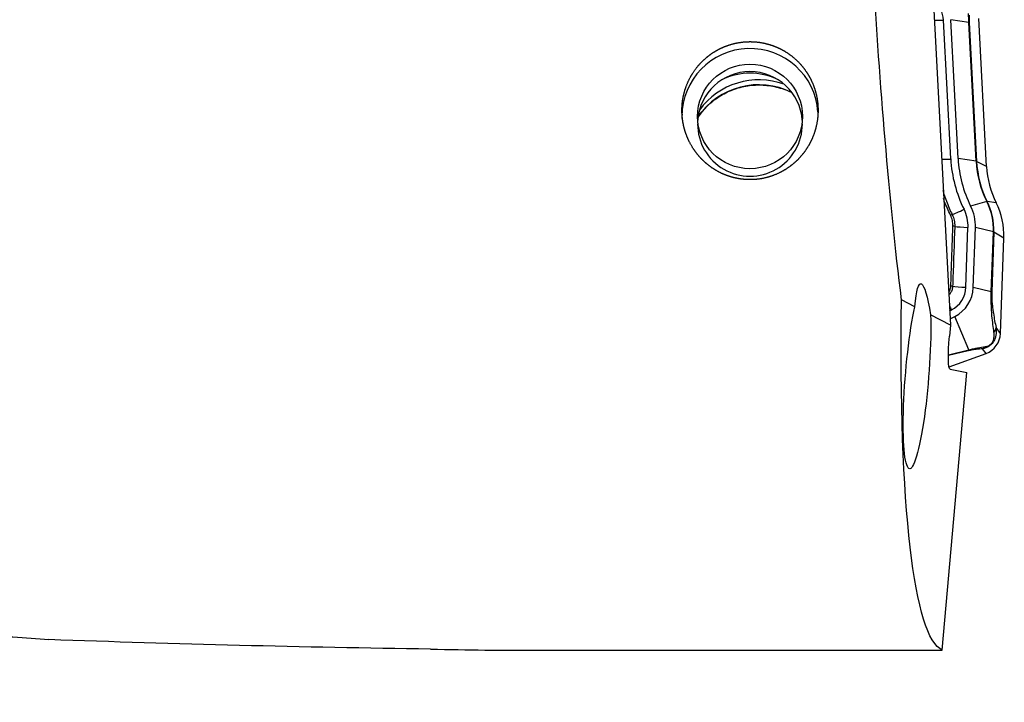
# Model space of a CAD drawing. Units: millimetres. Extents: x -97 to 205, y -81 to 25.
# Drawn here: x 148 to 175, y -19 to 0 of the extents above; entities that cross this region are included whole.
import ezdxf

# ---------------------------------------------------------------- set-up
doc = ezdxf.new("R2010")
doc.units = ezdxf.units.MM
doc.layers.add('1', color=4, linetype='CONTINUOUS')
doc.layers.add('SK2', color=7, linetype='CONTINUOUS')
doc.styles.add('DEFAULT', font='simplex.shx')
doc.dimstyles.get("Standard").update_dxf_attribs({"dimtxt": 0.18, "dimasz": 0.18, "dimexe": 0.18, "dimexo": 0.0625, "dimgap": 0.09, "dimtad": 1, "dimzin": 0, "dimdsep": 52, "dimtxsty": 'Standard', "dimcen": 0.09, "dimadec": 0, "dimazin": 0, "dimtfac": 1, "dimtdec": 4, "dimtofl": 0, "dimtmove": 0, "dimatfit": 3, "dimfxl": 1, "dimtolj": 1, "dimtzin": 0, "dimarcsym": 0})

# ---------------------------------------------------------------- blocks, each defined once
blk = doc.blocks.new('DimnDraft3D4')
at = {"layer": 'SK2'}
for p, q in [((27, -11.5875), (27, -44.8258)), ((175, -19.5875), (175, -44.8258)), ((27, -41.6508), (175, -41.6508))]:
    blk.add_line(p, q, dxfattribs=at)
for points in [[(27, -41.6508), (31.174997, -40.725225), (31.175003, -42.576375), (27, -41.6508)], [(175, -41.6508), (170.825003, -42.576375), (170.824997, -40.725225), (175, -41.6508)]]:
    blk.add_solid(points, dxfattribs=at)
at = {"layer": 'SK2', "insert": (98.169737, -40.5258), "char_height": 4.5, "attachment_point": 7, "line_spacing_factor": 1.084337, "style": 'DEFAULT'}
blk.add_mtext('\\W01.000;\\fsimplex.shx,bigfont.shx;148 ', dxfattribs=at)

msp = doc.modelspace()

# ---------------------------------------------------------------- linework, layer by layer
at = {"layer": '1'}
for p, q in [((173.026, 1.343), (173.545, -8.539)), ((173.556, -4.024), (173.357, -0.248)), ((173.755, -4.014), (173.557, -0.238)), ((174.048, -0.311), (173.557, -0.238)), ((174.53, -4.232), (174.319, -0.208)), ((174.246, -4.088), (174.048, -0.311)), ((174.059, -0.314), (174.258, -4.091)), ((174.246, -4.088), (173.755, -4.014)), ((174.53, -4.232), (174.258, -4.091)), ((174.535, -5.183), (174.096, -5.303)), ((174.79, -5.215), (174.546, -5.181)), ((173.967, -7.511), (174.024, -5.884)), ((174.167, -7.518), (174.224, -5.891)), ((174.715, -6.007), (174.224, -5.891)), ((174.658, -7.634), (174.715, -6.007)), ((174.727, -6.011), (174.67, -7.638)), ((175, -6.176), (174.727, -6.011)), ((174.909, -8.768), (175, -6.176)), ((174.658, -7.634), (174.167, -7.518)), ((172.581, -8.041), (172.217, -7.853)), ((173.545, -8.539), (173.006, -8.261)), ((173.525, -8.155), (173.575, -8.13)), ((173.545, -8.539), (173.518, -8.845)), ((173.536, -8.374), (173.666, -8.307)), ((174.049, -9.213), (173.666, -8.307)), ((174.909, -8.768), (174.786, -8.607)), ((173.491, -9.349), (174.049, -9.213)), ((174.025, -9.24), (173.491, -9.37)), ((173.509, -9.674), (174.514, -9.309)), ((174.514, -9.309), (174.419, -9.184)), ((173.325, -17.375), (173.995, -9.828)), ((173.541, -9.742), (173.995, -9.828)), ((160.888, -17.375), (173.325, -17.375))]:
    msp.add_line(p, q, dxfattribs=at)
at = {"layer": '1', "extrusion": (0, 0, -1)}
for centre, major_axis, ratio, start_param, end_param in [((173.586, 0), (-1.074, 17.4), 0.118552, -2.031715, -1.501084), ((172.888, -9.986), (-0.152, 2.571), 0.114697, -0.706139, 0.842174), ((174.83, 0), (-1.411, -17.399), 0.127103, 0.042835, 1.092249), ((172.638, -9.939), (-0.202, -2.505), 0.125955, -2.314738, 2.420135), ((173.618, -8.864), (-0.077, -0.878), 0.115977, 0.011713, 1.582509), ((160.05, 0), (-92.36, 1.258), 0.187901, -1.566477, -1.453874)]:
    msp.add_ellipse(centre, major_axis=major_axis, ratio=ratio, start_param=start_param, end_param=end_param, dxfattribs=at)
at = {"layer": '1'}
for centre, major_axis, ratio, start_param, end_param in [((172.631, -0.286), (-0.727, 0), 0.997564, -3.089233, -2.664013), ((173.357, -0.22), (-0.399, -0.021), 0.069661, 0.898559, 1.567137), ((173.812, -0.329), (0.25, 0.013), 0.069661, 0.118513, 0.3284), ((168.098, -2.867), (1.85, 0), 0.997564, 0.06401, 3.141593), ((168.098, -3.072), (1.425, 0), 0.997564, 0.072159, 3.069533), ((168.342, -4.001), (2, 0), 0.997564, 1.107215, 2.546457), ((168.342, -3.867), (2, 0), 0.997564, 1.222767, 2.512685), ((168.098, -3.439), (-1.75, 0), 0.997564, -2.007282, -1.134409), ((168.098, -3.072), (1.425, 0), 0.997564, 3.141592, 0), ((177.027, -3.843), (3.276, 0), 0.997564, -3.089233, -2.678586), ((173.556, -3.997), (-0.399, -0.021), 0.069661, 0.898562, 1.567137), ((177.027, -3.843), (3.476, 0), 0.997564, -3.089233, -2.678586), ((177.027, -3.942), (2.785, 0), 0.997564, -3.089233, -2.678586), ((174.01, -4.106), (0.25, 0.013), 0.069661, 0.118513, 0.3284), ((177.027, -3.946), (-2.773, 0), 0.997564, 0.05236, 0.463007), ((177.027, -4.101), (2.5, 0), 0.997564, -3.089233, -2.678586), ((173.001, -5.848), (-1.224, 0), 0.997564, 3.106686, -2.678586), ((174.324, -5.294), (-0.224, -0.112), 0.062412, -3.050642, -2.840755), ((173.001, -5.947), (-1.715, 0), 0.997564, 3.106686, -2.678586), ((173.001, -5.951), (1.727, 0), 0.997564, -0.034907, 0.463007), ((173.001, -6.106), (2, 0), 0.997564, -0.034907, 0.463007), ((173.353, -5.666), (-0.268, -0.134), 0.065342, -2.722884, -2.423241), ((173.917, -5.364), (-0.358, -0.179), 0.062412, 0.418625, 1.539574), ((173.001, -5.848), (-1.024, 0), 0.997564, 3.106686, -2.678586), ((173.394, -5.855), (-0.3, 0.011), 0.071044, -2.689928, -2.391524), ((174.024, -5.856), (-0.4, 0.014), 0.069714, 0.451619, 1.573237), ((174.479, -6.005), (-0.25, 0.009), 0.069714, -3.016979, -2.807093), ((173.335, -7.483), (-0.3, 0.011), 0.07194, -2.694587, -2.404858), ((173.967, -7.483), (-0.4, 0.014), 0.069714, 0.44693, 1.573237), ((173.24, -7.485), (-0.727, 0), 0.997564, 2.048376, 3.106686), ((173.24, -7.485), (-0.927, 0), 0.997564, 2.048376, 3.106686), ((174.422, -7.632), (-0.25, 0.009), 0.069714, -3.016979, -2.807093), ((173.575, -8.102), (-0.183, 0.355), 0.032062, 1.316947, 1.632819), ((174.309, -8.747), (0.6, 0), 0.997564, -1.22173, -0.034907), ((174.538, -8.601), (-0.245, -0.051), 0.879812, 2.2707, 2.877688), ((173.941, -9.009), (-0.059, 0.243), 0.512695, -2.922466, -2.678206), ((174.334, -8.954), (-0.014, 0.25), 0.839027, -2.791463, -2.38088)]:
    msp.add_ellipse(centre, major_axis=major_axis, ratio=ratio, start_param=start_param, end_param=end_param, dxfattribs=at)
msp.add_ellipse((168.098, -2.867), major_axis=(-1.425, 0), ratio=0.997564, dxfattribs=at)
for points, knots in [([(174.048, -0.311), (174.045, -0.267), (174.044, -0.224), (174.042, -0.142), (174.041, -0.104), (174.041, -0.068)], [0, 0, 0, 0, 0.5, 0.5, 1, 1, 1, 1]), ([(174.059, -0.112), (174.057, -0.14), (174.056, -0.171), (174.057, -0.24), (174.057, -0.276), (174.059, -0.314)], [0, 0, 0, 0, 0.5, 0.5, 1, 1, 1, 1]), ([(166.257, -2.923), (166.244, -2.679), (166.25, -2.558), (166.275, -2.378), (166.286, -2.319), (166.315, -2.2), (166.332, -2.141), (166.393, -1.968), (166.443, -1.857), (166.566, -1.647), (166.64, -1.546), (166.802, -1.363), (166.892, -1.28), (167.039, -1.169), (167.09, -1.134), (167.195, -1.071), (167.303, -1.012), (167.416, -0.965), (167.531, -0.924), (167.59, -0.906), (167.77, -0.86), (167.891, -0.843), (168.136, -0.831), (168.26, -0.838), (168.503, -0.876), (168.621, -0.907), (168.794, -0.971), (168.851, -0.995), (168.962, -1.049), (169.015, -1.079), (169.171, -1.175), (169.269, -1.25), (169.449, -1.419), (169.529, -1.511), (169.635, -1.66), (169.668, -1.712), (169.729, -1.818), (169.758, -1.873), (169.833, -2.04), (169.871, -2.155), (169.913, -2.333), (169.924, -2.394), (169.94, -2.515), (169.945, -2.575), (169.951, -2.757), (169.944, -2.877), (169.906, -3.118), (169.876, -3.235), (169.815, -3.405), (169.792, -3.46), (169.741, -3.57), (169.712, -3.624), (169.619, -3.78), (169.548, -3.877), (169.428, -4.012), (169.386, -4.055), (169.296, -4.137), (169.249, -4.177), (169.104, -4.287), (169.001, -4.35), (168.782, -4.456), (168.665, -4.499), (168.429, -4.56), (168.308, -4.578), (168.123, -4.587), (168.061, -4.586), (167.939, -4.58), (167.817, -4.567), (167.697, -4.542), (167.578, -4.511), (167.519, -4.492), (167.347, -4.428), (167.238, -4.374), (167.083, -4.277), (167.033, -4.242), (166.936, -4.168), (166.89, -4.129), (166.758, -4.005), (166.678, -3.914), (166.535, -3.716), (166.475, -3.612), (166.399, -3.449), (166.376, -3.393), (166.336, -3.279), (166.319, -3.22), (166.275, -3.043), (166.257, -2.923), (166.244, -2.679)], [-0.03125, -0.03125, 0, 0, 0.03125, 0.03125, 0.046875, 0.046875, 0.0625, 0.0625, 0.09375, 0.09375, 0.125, 0.125, 0.15625, 0.15625, 0.171875, 0.171875, 0.1875, 0.203125, 0.203125, 0.21875, 0.21875, 0.25, 0.25, 0.28125, 0.28125, 0.3125, 0.3125, 0.328125, 0.328125, 0.34375, 0.34375, 0.375, 0.375, 0.40625, 0.40625, 0.421875, 0.421875, 0.4375, 0.4375, 0.46875, 0.46875, 0.484375, 0.484375, 0.5, 0.5, 0.53125, 0.53125, 0.5625, 0.5625, 0.578125, 0.578125, 0.59375, 0.59375, 0.625, 0.625, 0.640625, 0.640625, 0.65625, 0.65625, 0.6875, 0.6875, 0.71875, 0.71875, 0.75, 0.75, 0.765625, 0.765625, 0.78125, 0.796875, 0.796875, 0.8125, 0.8125, 0.84375, 0.84375, 0.859375, 0.859375, 0.875, 0.875, 0.90625, 0.90625, 0.9375, 0.9375, 0.953125, 0.953125, 0.96875, 0.96875, 1, 1, 1.03125, 1.03125]), ([(166.714, -2.844), (166.728, -2.825), (166.826, -2.694), (167.037, -2.474), (167.385, -2.236), (167.776, -2.077), (168.192, -2.002), (168.613, -2.014), (168.957, -2.098), (169.152, -2.18), (169.217, -2.211)], [0, 0, 0, 0, 0.025552, 0.175588, 0.3254, 0.474995, 0.624414, 0.77373, 0.923024, 1, 1, 1, 1]), ([(173.34, -4.881), (173.368, -4.98), (173.4, -5.077), (173.483, -5.297), (173.536, -5.418), (173.595, -5.537)], [0, 0, 0, 0, 0.439972, 0.439972, 1, 1, 1, 1]), ([(173.549, -5.554), (173.489, -5.434), (173.436, -5.313), (173.378, -5.16), (173.367, -5.13), (173.357, -5.101)], [0, 0, 0, 0, 0.811452, 0.811452, 1, 1, 1, 1]), ([(173.614, -5.848), (173.615, -5.797), (173.611, -5.747), (173.589, -5.648), (173.572, -5.599), (173.549, -5.554)], [0, 0, 0, 0, 0.5, 0.5, 1, 1, 1, 1]), ([(173.595, -5.537), (173.619, -5.586), (173.637, -5.638), (173.661, -5.744), (173.666, -5.8), (173.664, -5.855)], [0, 0, 0, 0, 0.5, 0.5, 1, 1, 1, 1]), ([(173.558, -7.475), (173.565, -7.276), (173.572, -7.077), (173.59, -6.534), (173.602, -6.191), (173.614, -5.848)], [0, 0, 0, 0, 0.367626, 0.367626, 1, 1, 1, 1]), ([(173.664, -5.855), (173.647, -6.32), (173.631, -6.786), (173.612, -7.328), (173.609, -7.405), (173.606, -7.482)], [0, 0, 0, 0, 0.85775, 0.85775, 1, 1, 1, 1]), ([(173.501, -7.646), (173.504, -7.642), (173.506, -7.638), (173.524, -7.611), (173.536, -7.585), (173.552, -7.531), (173.557, -7.504), (173.558, -7.475)], [0, 0, 0, 0, 0.075415, 0.075415, 0.537707, 0.537707, 1, 1, 1, 1]), ([(173.606, -7.482), (173.605, -7.515), (173.6, -7.546), (173.581, -7.608), (173.567, -7.638), (173.536, -7.686), (173.521, -7.706), (173.503, -7.724)], [0, 0, 0, 0, 0.360403, 0.360403, 0.720806, 0.720806, 1, 1, 1, 1]), ([(174.73, -8.732), (174.72, -8.665), (174.711, -8.596), (174.693, -8.45), (174.684, -8.373), (174.673, -8.247), (174.67, -8.203), (174.664, -8.11), (174.661, -8.062), (174.657, -7.955), (174.656, -7.898), (174.655, -7.772), (174.656, -7.703), (174.658, -7.634)], [0, 0, 0, 0, 0.25, 0.25, 0.5, 0.5, 0.625, 0.625, 0.75, 0.75, 0.875, 0.875, 1, 1, 1, 1]), ([(174.67, -7.638), (174.669, -7.671), (174.668, -7.703), (174.669, -7.767), (174.67, -7.796), (174.672, -7.853), (174.674, -7.879), (174.678, -7.93), (174.68, -7.953), (174.687, -8.022), (174.692, -8.064), (174.702, -8.144), (174.708, -8.181), (174.725, -8.29), (174.737, -8.357), (174.761, -8.486), (174.774, -8.547), (174.786, -8.607)], [0, 0, 0, 0, 0.0625, 0.0625, 0.125, 0.125, 0.1875, 0.1875, 0.25, 0.25, 0.375, 0.375, 0.5, 0.5, 0.75, 0.75, 1, 1, 1, 1]), ([(174.786, -8.607), (174.792, -8.656), (174.795, -8.707), (174.787, -8.791), (174.782, -8.82), (174.767, -8.88), (174.757, -8.911), (174.727, -8.975), (174.706, -9.008), (174.656, -9.067), (174.627, -9.094), (174.566, -9.135), (174.535, -9.15), (174.476, -9.172), (174.447, -9.179), (174.419, -9.184)], [0, 0, 0, 0, 0.25, 0.25, 0.375, 0.375, 0.5, 0.5, 0.625, 0.625, 0.75, 0.75, 0.875, 0.875, 1, 1, 1, 1]), ([(174.488, -9.126), (174.506, -9.124), (174.525, -9.121), (174.566, -9.108), (174.588, -9.099), (174.622, -9.076), (174.634, -9.067), (174.657, -9.046), (174.668, -9.034), (174.695, -8.997), (174.707, -8.972), (174.723, -8.927), (174.728, -8.906), (174.734, -8.867), (174.736, -8.848), (174.738, -8.795), (174.735, -8.763), (174.73, -8.732)], [0, 0, 0, 0, 0.125, 0.125, 0.25, 0.25, 0.3125, 0.3125, 0.375, 0.375, 0.5, 0.5, 0.625, 0.625, 0.75, 0.75, 1, 1, 1, 1]), ([(174.419, -9.184), (174.365, -9.187), (174.307, -9.192), (174.212, -9.204), (174.178, -9.209), (174.106, -9.222), (174.067, -9.23), (174.025, -9.24)], [0, 0, 0, 0, 0.5, 0.5, 0.75, 0.75, 1, 1, 1, 1]), ([(174.049, -9.213), (174.095, -9.201), (174.137, -9.19), (174.217, -9.172), (174.255, -9.164), (174.363, -9.144), (174.427, -9.134), (174.488, -9.126)], [0, 0, 0, 0, 0.25, 0.25, 0.5, 0.5, 1, 1, 1, 1])]:
    msp.add_open_spline(points, degree=3, knots=knots, dxfattribs=at)
for points in [[(147.037, -16.966), (147.733, -16.993), (148.4, -17.037), (149.041, -17.089)], [(159.415, -17.349), (159.918, -17.356), (160.409, -17.366), (160.888, -17.375)]]:
    msp.add_open_spline(points, degree=3, dxfattribs=at)

# ---------------------------------------------------------------- dimensions: what is measured, and where the dimension line sits
at = {"layer": 'SK2', "lineweight": -3}
dim = msp.add_linear_dim(base=(175, -41.651), p1=(27, -11.588), p2=(175, -19.587), dimstyle='Standard', override={"dimtxt": 4.5, "dimasz": 4.175, "dimexe": 3.175, "dimexo": 1.5875, "dimgap": 2.25, "dimtad": 1, "dimtih": 0, "dimdec": 1, "dimzin": 8, "dimpost": '<>', "dimtxsty": 'DEFAULT', "dimsah": 1, "dimclrd": 9, "dimclre": 150, "dimclrt": 43, "dimtm": -0.005, "dimtdec": 2, "dimtofl": 1, "dimtmove": 0}, dxfattribs=at)
dim.commit()
dim.dimension.update_dxf_attribs({"geometry": 'DimnDraft3D4', "text_midpoint": (101, -41.651)})

doc.saveas('drawing.dxf')
